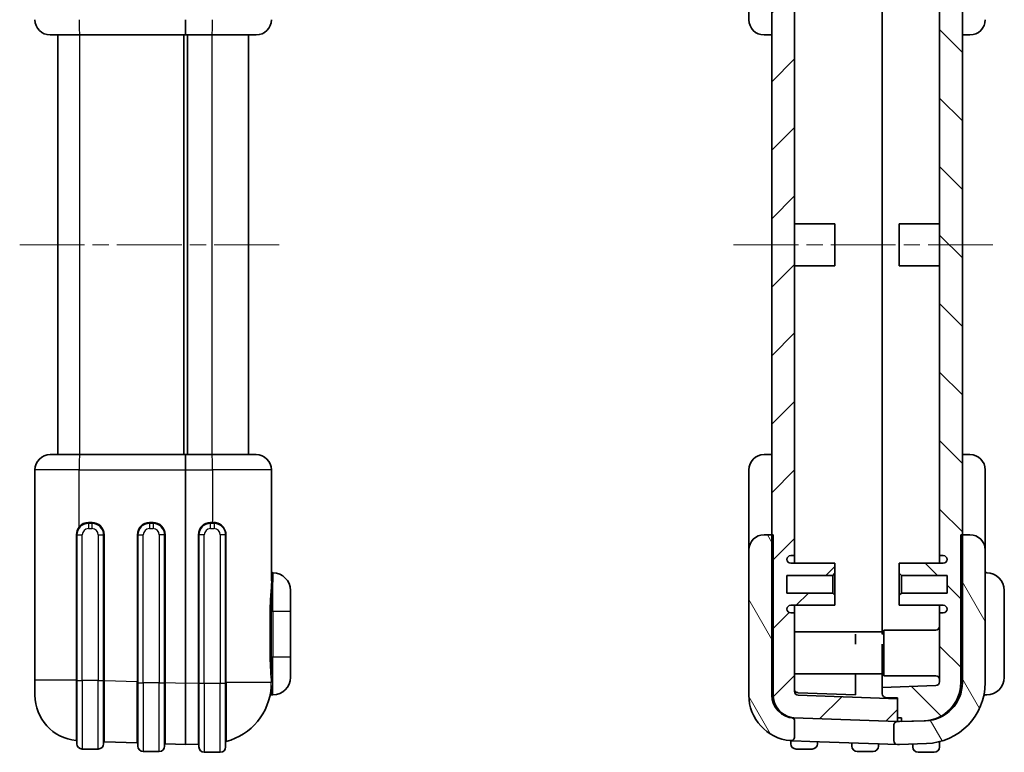
# Model space of a CAD drawing. Units: millimetres. Extents: x 22 to 4373, y 12 to 574.
# Drawn here: x 1020 to 1149, y 284 to 380 of the extents above; entities that cross this region are included whole.
import ezdxf

# ---------------------------------------------------------------- set-up
doc = ezdxf.new("R2010")
doc.units = ezdxf.units.MM
doc.header["$LTSCALE"] = 1.5
doc.linetypes.add('CHAIN', pattern=[0.3543, 0.2362, -0.0295, 0.0591, -0.0295])
for name, color, linetype, lineweight in [('Centerline (ISO)', 131, 'Continuous', 18), ('Hatch (ISO)', 1, 'Continuous', 18), ('Visible (ISO)', 7, 'Continuous', 35), ('Visible Narrow (ISO)', 7, 'Continuous', 25)]:
    doc.layers.add(name, color=color, linetype=linetype, lineweight=lineweight)

msp = doc.modelspace()

# ---------------------------------------------------------------- hatches: boundary and pattern name
at = {"layer": 'Hatch (ISO)'}
h = msp.add_hatch(dxfattribs=at)
h.set_pattern_fill('ANSI31', color=256, scale=50.8, style=0)
h.set_pattern_definition([(45, (589.25, -4), (-4.49013, 4.49013), [])])
edge = h.paths.add_edge_path()
edge.add_line((1126.435, 304.897), (1126.135, 305.197))
edge.add_line((1126.135, 305.197), (1120.135, 305.197))
edge.add_line((1120.135, 305.197), (1120.135, 307.497))
edge.add_line((1120.135, 307.497), (1126.135, 307.497))
edge.add_line((1126.135, 307.497), (1126.435, 307.797))
edge.add_line((1126.435, 307.797), (1126.435, 309.097))
edge.add_line((1126.435, 309.097), (1120.635, 309.097))
edge.add_ellipse((1120.635, 309.597), major_axis=(0, -0.5), ratio=1, start_angle=180, end_angle=360, ccw=False)
edge.add_line((1120.635, 310.097), (1121.135, 310.097))
edge.add_line((1121.135, 310.097), (1121.135, 391.597))
edge.add_line((1121.135, 391.597), (1120.635, 391.597))
edge.add_ellipse((1120.635, 392.097), major_axis=(0, -0.5), ratio=1, start_angle=180, end_angle=360, ccw=False)
edge.add_line((1120.635, 392.597), (1126.435, 392.597))
edge.add_line((1126.435, 392.597), (1126.435, 393.897))
edge.add_line((1126.435, 393.897), (1126.135, 394.197))
edge.add_line((1126.135, 394.197), (1120.135, 394.197))
edge.add_line((1120.135, 394.197), (1120.135, 396.497))
edge.add_line((1120.135, 396.497), (1126.135, 396.497))
edge.add_line((1126.135, 396.497), (1126.435, 396.797))
edge.add_line((1126.435, 396.797), (1126.435, 398.097))
edge.add_line((1126.435, 398.097), (1120.635, 398.097))
edge.add_ellipse((1120.635, 398.597), major_axis=(0, -0.5), ratio=1, start_angle=180, end_angle=360, ccw=False)
edge.add_line((1120.635, 399.097), (1121.135, 399.097))
edge.add_line((1121.135, 399.097), (1121.135, 409.391))
edge.add_ellipse((1121.635, 409.391), major_axis=(-0.5, 0), ratio=1, start_angle=272, end_angle=360, ccw=False)
edge.add_line((1121.617, 409.891), (1134.635, 410.345))
edge.add_line((1134.635, 410.345), (1134.635, 412.847))
edge.add_line((1134.635, 412.847), (1134.635, 413.347))
edge.add_line((1134.635, 413.347), (1121.03, 412.872))
edge.add_ellipse((1121.135, 409.874), major_axis=(-0.105, 2.998), ratio=1, start_angle=0, end_angle=3.37319)
edge.add_ellipse((1121.135, 409.874), major_axis=(-0.281, 2.987), ratio=1, start_angle=0, end_angle=84.62681)
edge.add_line((1118.135, 409.874), (1118.135, 388.858))
edge.add_line((1118.135, 388.858), (1118.135, 312.837))
edge.add_line((1118.135, 312.837), (1118.135, 291.82))
edge.add_ellipse((1121.135, 291.82), major_axis=(-3, 0), ratio=1, start_angle=0, end_angle=84.62681)
edge.add_ellipse((1121.135, 291.82), major_axis=(-0.281, -2.987), ratio=1, start_angle=0, end_angle=3.37319)
edge.add_line((1121.03, 288.822), (1134.635, 288.347))
edge.add_line((1134.635, 288.347), (1134.635, 288.847))
edge.add_line((1134.635, 288.847), (1134.635, 291.349))
edge.add_line((1134.635, 291.349), (1121.617, 291.804))
edge.add_ellipse((1121.635, 292.303), major_axis=(-0.017, -0.5), ratio=1, start_angle=272, end_angle=360, ccw=False)
edge.add_line((1121.135, 292.303), (1121.135, 302.597))
edge.add_line((1121.135, 302.597), (1120.635, 302.597))
edge.add_ellipse((1120.635, 303.097), major_axis=(0, -0.5), ratio=1, start_angle=180, end_angle=360, ccw=False)
edge.add_line((1120.635, 303.597), (1126.435, 303.597))
edge.add_line((1126.435, 303.597), (1126.435, 304.897))
h = msp.add_hatch(dxfattribs=at)
h.set_pattern_fill('ANSI31', color=256, scale=50.8, angle=90.00021, style=0)
h.set_pattern_definition([(135.0002, (589.25, -4), (-4.49011, -4.490145), [])])
edge = h.paths.add_edge_path()
edge.add_line((1134.635, 291.447), (1134.635, 291.349))
edge.add_line((1134.635, 291.349), (1134.635, 288.847))
edge.add_line((1134.635, 288.847), (1135.135, 288.847))
edge.add_line((1135.135, 288.847), (1135.135, 288.347))
edge.add_line((1135.135, 288.347), (1138.109, 288.451))
edge.add_line((1138.109, 288.451), (1138.309, 288.458))
edge.add_ellipse((1138.135, 293.455), major_axis=(0.174, -4.997), ratio=1, start_angle=0, end_angle=88)
edge.add_line((1143.135, 293.455), (1143.135, 312.837))
edge.add_line((1143.135, 312.837), (1143.135, 388.858))
edge.add_line((1143.135, 388.858), (1143.135, 408.239))
edge.add_ellipse((1138.135, 408.239), major_axis=(5, 0), ratio=1, start_angle=0, end_angle=88)
edge.add_line((1138.309, 413.236), (1138.109, 413.243))
edge.add_line((1138.109, 413.243), (1135.135, 413.347))
edge.add_line((1135.135, 413.347), (1135.135, 412.847))
edge.add_line((1135.135, 412.847), (1134.635, 412.847))
edge.add_line((1134.635, 412.847), (1134.635, 410.345))
edge.add_line((1134.635, 410.345), (1134.635, 410.247))
edge.add_line((1134.635, 410.247), (1133.117, 410.194))
edge.add_ellipse((1133.135, 409.694), major_axis=(-0.017, 0.5), ratio=1, start_angle=0, end_angle=88)
edge.add_line((1132.635, 409.694), (1132.635, 408.877))
edge.add_line((1132.635, 408.877), (1139.652, 408.632))
edge.add_ellipse((1139.635, 408.133), major_axis=(0.017, 0.5), ratio=1, start_angle=272, end_angle=360, ccw=False)
edge.add_line((1140.135, 408.133), (1140.135, 399.097))
edge.add_line((1140.135, 399.097), (1140.635, 399.097))
edge.add_ellipse((1140.635, 398.597), major_axis=(0, 0.5), ratio=1, start_angle=180, end_angle=360, ccw=False)
edge.add_line((1140.635, 398.097), (1134.835, 398.097))
edge.add_line((1134.835, 398.097), (1134.835, 396.797))
edge.add_line((1134.835, 396.797), (1135.135, 396.497))
edge.add_line((1135.135, 396.497), (1141.135, 396.497))
edge.add_line((1141.135, 396.497), (1141.135, 394.197))
edge.add_line((1141.135, 394.197), (1135.135, 394.197))
edge.add_line((1135.135, 394.197), (1134.835, 393.897))
edge.add_line((1134.835, 393.897), (1134.835, 392.597))
edge.add_line((1134.835, 392.597), (1140.635, 392.597))
edge.add_ellipse((1140.635, 392.097), major_axis=(0, 0.5), ratio=1, start_angle=180, end_angle=360, ccw=False)
edge.add_line((1140.635, 391.597), (1140.135, 391.597))
edge.add_line((1140.135, 391.597), (1140.135, 310.097))
edge.add_line((1140.135, 310.097), (1140.635, 310.097))
edge.add_ellipse((1140.635, 309.597), major_axis=(0, 0.5), ratio=1, start_angle=180, end_angle=360, ccw=False)
edge.add_line((1140.635, 309.097), (1134.835, 309.097))
edge.add_line((1134.835, 309.097), (1134.835, 307.797))
edge.add_line((1134.835, 307.797), (1135.135, 307.497))
edge.add_line((1135.135, 307.497), (1141.135, 307.497))
edge.add_line((1141.135, 307.497), (1141.135, 305.197))
edge.add_line((1141.135, 305.197), (1135.135, 305.197))
edge.add_line((1135.135, 305.197), (1134.835, 304.897))
edge.add_line((1134.835, 304.897), (1134.835, 303.597))
edge.add_line((1134.835, 303.597), (1140.635, 303.597))
edge.add_ellipse((1140.635, 303.097), major_axis=(0, 0.5), ratio=1, start_angle=180, end_angle=360, ccw=False)
edge.add_line((1140.635, 302.597), (1140.135, 302.597))
edge.add_line((1140.135, 302.597), (1140.135, 293.562))
edge.add_ellipse((1139.635, 293.562), major_axis=(0.5, 0), ratio=1, start_angle=272, end_angle=360, ccw=False)
edge.add_line((1139.652, 293.062), (1132.635, 292.817))
edge.add_line((1132.635, 292.817), (1132.635, 292))
edge.add_ellipse((1133.135, 292), major_axis=(-0.5, 0), ratio=1, start_angle=0, end_angle=88)
edge.add_line((1133.117, 291.5), (1134.635, 291.447))
h = msp.add_hatch(dxfattribs=at)
h.set_pattern_fill('ANSI31', color=256, scale=50.8, angle=75.00018, style=0)
h.set_pattern_definition([(120.0002, (589.25, -4), (-5.49925, -3.175017), [])])
edge = h.paths.add_edge_path()
edge.add_ellipse((1134.635, 287.847), major_axis=(0.017, 0.5), ratio=1, start_angle=0, end_angle=92)
edge.add_line((1134.135, 287.847), (1134.135, 285.846))
edge.add_ellipse((1134.635, 285.846), major_axis=(-0.5, 0), ratio=1, start_angle=0, end_angle=88)
edge.add_line((1134.617, 285.346), (1134.878, 285.337))
edge.add_ellipse((1134.885, 285.537), major_axis=(-0.007, -0.2), ratio=1, start_angle=0, end_angle=4)
edge.add_line((1134.892, 285.337), (1138.414, 285.46))
edge.add_ellipse((1138.135, 293.455), major_axis=(0.279, -7.995), ratio=1, start_angle=0, end_angle=88)
edge.add_line((1146.135, 293.455), (1146.135, 310.837))
edge.add_ellipse((1144.135, 310.837), major_axis=(2, 0), ratio=1, start_angle=0, end_angle=90)
edge.add_line((1144.135, 312.837), (1143.135, 312.837))
edge.add_line((1143.135, 312.837), (1142.935, 312.837))
edge.add_line((1142.935, 312.837), (1142.935, 293.448))
edge.add_ellipse((1137.935, 293.448), major_axis=(5, 0), ratio=1, start_angle=272, end_angle=360, ccw=False)
edge.add_line((1138.109, 288.451), (1135.135, 288.347))
edge.add_line((1135.135, 288.347), (1134.892, 288.339))
edge.add_ellipse((1134.885, 288.538), major_axis=(0.007, -0.2), ratio=1, start_angle=356, end_angle=360, ccw=False)
edge.add_line((1134.878, 288.339), (1134.652, 288.346))
edge = h.paths.add_edge_path()
edge.add_line((1118.335, 291.813), (1118.335, 312.837))
edge.add_line((1118.335, 312.837), (1118.135, 312.837))
edge.add_line((1118.135, 312.837), (1117.135, 312.837))
edge.add_ellipse((1117.135, 310.837), major_axis=(0, 2), ratio=1, start_angle=0, end_angle=90)
edge.add_line((1115.135, 310.837), (1115.135, 291.82))
edge.add_ellipse((1121.135, 291.82), major_axis=(-6, 0), ratio=1, start_angle=0, end_angle=84.78409)
edge.add_ellipse((1120.635, 286.343), major_axis=(-0.045, -0.498), ratio=1, start_angle=0, end_angle=95.21591)
edge.add_line((1121.135, 286.343), (1121.135, 288.384))
edge.add_ellipse((1120.635, 288.384), major_axis=(0.5, 0), ratio=1, start_angle=0, end_angle=64.01441)
edge.add_ellipse((1120.635, 288.384), major_axis=(0.219, 0.449), ratio=1, start_angle=0, end_angle=14.44863)
edge.add_ellipse((1121.335, 291.813), major_axis=(-0.6, -2.939), ratio=1, start_angle=281.53696, end_angle=360, ccw=False)

# ---------------------------------------------------------------- linework, layer by layer
at = {"layer": 'Centerline (ISO)', "linetype": 'CHAIN', "ltscale": 23.990969}
for p, q in [((1019.537, 350.847), (1054.537, 350.847)), ((1113.135, 350.847), (1148.135, 350.847))]:
    msp.add_line(p, q, dxfattribs=at)
at = {"layer": 'Visible (ISO)'}
for p, q in [((1118.135, 409.874), (1118.135, 291.82)), ((1143.135, 293.455), (1143.135, 408.239)), ((1132.635, 300.097), (1132.635, 401.597)), ((1121.135, 310.097), (1121.135, 391.597)), ((1140.135, 391.597), (1140.135, 310.097)), ((1115.135, 382.762), (1115.135, 380.358)), ((1027.397, 378.358), (1023.537, 378.358)), ((1024.537, 378.358), (1024.537, 323.337)), ((1027.397, 378.358), (1041.287, 378.358)), ((1041.037, 323.337), (1041.037, 378.358)), ((1041.287, 378.358), (1044.746, 378.358)), ((1041.537, 323.337), (1041.537, 378.358)), ((1050.537, 378.358), (1044.746, 378.358)), ((1049.537, 323.337), (1049.537, 378.358)), ((1117.135, 378.358), (1118.135, 378.358)), ((1143.135, 378.358), (1144.135, 378.358)), ((1121.135, 353.597), (1126.435, 353.597)), ((1126.435, 353.597), (1126.435, 348.097)), ((1134.835, 348.097), (1134.835, 353.597)), ((1140.135, 353.597), (1134.835, 353.597)), ((1121.135, 348.097), (1126.435, 348.097)), ((1140.135, 348.097), (1134.835, 348.097)), ((1023.537, 323.337), (1027.397, 323.337)), ((1041.287, 323.337), (1027.397, 323.337)), ((1044.746, 323.337), (1041.287, 323.337)), ((1044.746, 323.337), (1050.537, 323.337)), ((1117.135, 323.337), (1118.135, 323.337)), ((1143.135, 323.337), (1144.135, 323.337)), ((1021.537, 321.337), (1021.537, 293.819)), ((1052.537, 306.787), (1052.537, 321.337)), ((1115.135, 321.337), (1115.135, 318.932)), ((1146.135, 318.932), (1146.135, 321.337)), ((1115.135, 318.932), (1115.135, 313.914)), ((1146.135, 313.914), (1146.135, 318.932)), ((1029.037, 314.337), (1028.537, 314.337)), ((1037.037, 314.337), (1036.537, 314.337)), ((1045.037, 314.337), (1044.537, 314.337)), ((1115.135, 313.914), (1115.135, 310.837)), ((1146.135, 310.837), (1146.135, 313.914)), ((1027.037, 312.837), (1027.037, 293.749)), ((1030.537, 293.749), (1030.537, 312.837)), ((1035.037, 312.837), (1035.037, 293.429)), ((1038.537, 293.429), (1038.537, 312.837)), ((1043.037, 312.837), (1043.037, 293.319)), ((1046.537, 293.319), (1046.537, 312.837)), ((1118.335, 312.837), (1117.135, 312.837)), ((1118.335, 291.813), (1118.335, 312.837)), ((1144.135, 312.837), (1142.935, 312.837)), ((1142.935, 312.837), (1142.935, 293.448)), ((1115.135, 310.837), (1115.135, 291.82)), ((1120.635, 310.097), (1121.135, 310.097)), ((1121.135, 310.097), (1121.135, 309.097)), ((1140.135, 310.097), (1140.635, 310.097)), ((1140.135, 309.097), (1140.135, 310.097)), ((1146.135, 293.455), (1146.135, 310.837)), ((1126.435, 309.097), (1120.635, 309.097)), ((1126.435, 307.797), (1126.435, 309.097)), ((1140.635, 309.097), (1134.835, 309.097)), ((1134.835, 309.097), (1134.835, 307.797)), ((1120.135, 305.197), (1120.135, 307.497)), ((1120.135, 307.497), (1126.135, 307.497)), ((1126.135, 307.497), (1126.435, 307.797)), ((1126.135, 305.197), (1126.135, 307.497)), ((1126.435, 307.797), (1126.435, 304.897)), ((1134.835, 307.797), (1135.135, 307.497)), ((1134.835, 304.897), (1134.835, 307.797)), ((1135.135, 307.497), (1141.135, 307.497)), ((1135.135, 307.497), (1135.135, 305.197)), ((1141.135, 307.497), (1141.135, 305.197)), ((1055.037, 305.537), (1055.037, 302.837)), ((1126.135, 305.197), (1120.135, 305.197)), ((1126.435, 304.897), (1126.135, 305.197)), ((1126.435, 303.597), (1126.435, 304.897)), ((1135.135, 305.197), (1134.835, 304.897)), ((1134.835, 304.897), (1134.835, 303.597)), ((1141.135, 305.197), (1135.135, 305.197)), ((1148.635, 305.537), (1148.635, 302.837)), ((1120.635, 303.597), (1126.435, 303.597)), ((1121.135, 303.597), (1121.135, 302.597)), ((1134.835, 303.597), (1140.635, 303.597)), ((1140.135, 302.597), (1140.135, 303.597)), ((1055.037, 296.837), (1055.037, 302.837)), ((1121.135, 302.597), (1120.635, 302.597)), ((1121.135, 292.303), (1121.135, 302.597)), ((1140.635, 302.597), (1140.135, 302.597)), ((1140.135, 302.597), (1140.135, 293.562)), ((1148.635, 296.837), (1148.635, 302.837)), ((1121.135, 300.097), (1132.635, 300.097)), ((1129.135, 299.824), (1129.135, 298.516)), ((1132.635, 300.097), (1132.635, 299.824)), ((1132.835, 299.837), (1132.635, 299.837)), ((1132.835, 294.347), (1132.835, 300.347)), ((1139.635, 300.347), (1132.835, 300.347)), ((1132.635, 298.516), (1132.635, 294.597)), ((1055.037, 296.837), (1055.037, 294.137)), ((1132.835, 296.837), (1132.635, 296.837)), ((1148.635, 296.837), (1148.635, 294.137)), ((1121.135, 294.597), (1132.635, 294.597)), ((1129.135, 291.872), (1129.135, 294.597)), ((1132.635, 293.417), (1132.635, 294.597)), ((1139.635, 294.347), (1132.835, 294.347)), ((1021.537, 291.82), (1021.537, 293.819)), ((1027.037, 285.449), (1027.037, 293.749)), ((1030.537, 293.749), (1030.537, 285.449)), ((1035.037, 285.129), (1035.037, 293.429)), ((1038.537, 293.429), (1038.537, 285.129)), ((1043.037, 285.019), (1043.037, 293.319)), ((1046.537, 293.319), (1046.537, 285.019)), ((1132.635, 293.417), (1132.635, 292.817)), ((1139.652, 293.062), (1132.635, 292.817)), ((1052.532, 291.837), (1052.737, 291.837)), ((1129.135, 291.872), (1121.611, 292.135)), ((1134.635, 291.349), (1121.617, 291.804)), ((1132.635, 292.817), (1132.635, 292)), ((1146.335, 291.837), (1146.131, 291.837)), ((1133.117, 291.5), (1134.635, 291.447)), ((1134.635, 291.447), (1134.635, 288.847)), ((1134.635, 288.347), (1134.635, 291.349)), ((1034.941, 288.56), (1034.942, 288.56)), ((1041.277, 288.847), (1041.277, 288.847)), ((1041.296, 288.847), (1041.296, 288.847)), ((1121.03, 288.822), (1134.635, 288.347)), ((1121.135, 286.343), (1121.135, 288.384)), ((1134.635, 288.847), (1135.135, 288.847)), ((1134.652, 288.346), (1134.635, 288.347)), ((1134.878, 288.339), (1134.652, 288.346)), ((1138.109, 288.451), (1134.892, 288.339)), ((1135.135, 288.847), (1135.135, 288.347)), ((1135.135, 288.347), (1138.309, 288.458)), ((1134.135, 287.847), (1134.135, 285.846)), ((1030.64, 285.708), (1034.94, 285.558)), ((1038.64, 285.429), (1041.28, 285.337)), ((1041.294, 285.337), (1042.933, 285.394)), ((1120.635, 285.75), (1120.635, 285.449)), ((1120.925, 285.824), (1123.117, 285.747)), ((1123.117, 285.747), (1132.117, 285.433)), ((1124.135, 285.449), (1124.135, 285.608)), ((1128.635, 285.458), (1128.635, 285.129)), ((1132.117, 285.433), (1134.617, 285.346)), ((1132.135, 285.129), (1132.135, 285.329)), ((1134.617, 285.346), (1134.878, 285.337)), ((1134.892, 285.337), (1138.414, 285.46)), ((1140.135, 285.019), (1140.135, 285.632)), ((1027.737, 284.749), (1029.837, 284.749)), ((1035.737, 284.429), (1037.837, 284.429)), ((1043.737, 284.319), (1045.837, 284.319)), ((1122.135, 284.749), (1121.335, 284.749)), ((1122.135, 284.749), (1122.635, 284.749)), ((1123.435, 284.749), (1122.635, 284.749)), ((1130.135, 284.429), (1129.335, 284.429)), ((1130.135, 284.429), (1130.635, 284.429)), ((1131.435, 284.429), (1130.635, 284.429)), ((1136.635, 285.294), (1136.635, 285.019)), ((1138.135, 284.319), (1137.335, 284.319)), ((1138.135, 284.319), (1138.635, 284.319)), ((1139.435, 284.319), (1138.635, 284.319))]:
    msp.add_line(p, q, dxfattribs=at)
for centre, radius, start, end in [((1023.537, 380.358), 2, 180, 270), ((1050.537, 380.358), 2, 270, 0), ((1117.135, 380.358), 2, 180, 270), ((1144.135, 380.358), 2, 270, 0), ((1023.537, 321.337), 2, 90, 180), ((1050.537, 321.337), 2, 0, 90), ((1117.135, 321.337), 2, 90, 180), ((1144.135, 321.337), 2, 0, 90), ((1028.537, 312.837), 1.5, 90, 180), ((1029.037, 312.837), 1.5, 0, 90), ((1036.537, 312.837), 1.5, 90, 180), ((1037.037, 312.837), 1.5, 0, 90), ((1044.537, 312.837), 1.5, 90, 180), ((1045.037, 312.837), 1.5, 0, 90), ((1117.135, 310.837), 2, 90, 180), ((1144.135, 310.837), 2, 0, 90), ((1120.635, 309.597), 0.5, 90, 270), ((1140.635, 309.597), 0.5, 270, 90), ((1052.737, 308.037), 0.2, 180, 270), ((1052.737, 305.537), 2.3, 0, 90), ((1146.335, 308.037), 0.2, 180, 270), ((1146.335, 305.537), 2.3, 0, 90), ((1120.635, 303.097), 0.5, 90, 270), ((1140.635, 303.097), 0.5, 270, 90), ((1139.635, 300.847), 0.5, 270, 0), ((1139.635, 293.847), 0.5, 0, 90), ((1052.737, 294.137), 2.3, 270, 0), ((1137.935, 293.448), 5, 272, 0), ((1138.135, 293.455), 5, 272, 0), ((1138.135, 293.455), 8, 272, 0), ((1139.635, 293.562), 0.5, 272, 0), ((1146.335, 294.137), 2.3, 270, 0), ((1027.537, 291.82), 6, 180, 264.35522), ((1044.537, 293.455), 8, 285.02611, 356.02362), ((1052.532, 291.637), 0.2, 90, 167.18803), ((1121.135, 291.82), 6, 180, 264.78409), ((1121.135, 291.82), 3, 180, 268), ((1121.335, 291.813), 3, 180, 258.46304), ((1121.635, 292.303), 0.5, 180, 268), ((1133.135, 292), 0.5, 180, 268), ((1146.131, 291.637), 0.2, 90, 167.18803), ((1027.537, 291.82), 3, 258.64535, 258.6547), ((1120.635, 288.384), 0.5, 0, 78.46304), ((1134.635, 287.847), 0.5, 88, 180), ((1134.885, 288.538), 0.2, 268, 272), ((1026.937, 285.75), 0.1, 0, 84.35522), ((1027.737, 285.449), 0.7, 180, 270), ((1029.837, 285.449), 0.7, 270, 0), ((1030.637, 285.608), 0.1, 88, 180), ((1034.937, 285.458), 0.1, 0, 88), ((1038.637, 285.329), 0.1, 88, 180), ((1041.287, 285.537), 0.2, 268, 272), ((1042.937, 285.294), 0.1, 0, 92), ((1046.637, 285.632), 0.1, 105.02611, 180), ((1120.535, 285.75), 0.1, 0, 84.35522), ((1120.635, 286.343), 0.5, 264.78409, 0), ((1121.335, 285.449), 0.7, 180, 270), ((1123.435, 285.449), 0.7, 270, 0), ((1124.235, 285.608), 0.1, 88, 180), ((1128.535, 285.458), 0.1, 0, 88), ((1132.235, 285.329), 0.1, 88, 180), ((1134.635, 285.846), 0.5, 180, 268), ((1134.885, 285.537), 0.2, 268, 272), ((1136.535, 285.294), 0.1, 0, 92), ((1140.235, 285.632), 0.1, 105.02611, 180), ((1035.737, 285.129), 0.7, 180, 270), ((1037.837, 285.129), 0.7, 270, 0), ((1043.737, 285.019), 0.7, 180, 270), ((1045.837, 285.019), 0.7, 270, 0), ((1129.335, 285.129), 0.7, 180, 270), ((1131.435, 285.129), 0.7, 270, 0), ((1137.335, 285.019), 0.7, 180, 270), ((1139.435, 285.019), 0.7, 270, 0)]:
    msp.add_arc(centre, radius, start, end, dxfattribs=at)
msp.add_open_spline([(1121.611, 292.135), (1121.578, 292.136), (1121.545, 292.14), (1121.481, 292.151), (1121.45, 292.16), (1121.364, 292.189), (1121.313, 292.216), (1121.228, 292.281), (1121.194, 292.32), (1121.147, 292.405), (1121.135, 292.451), (1121.135, 292.498)], degree=3, knots=[-0.077421903, -0.077421903, -0.077421903, -0.077421903, -0.067463587, -0.067463587, -0.057495491, -0.057495491, -0.03864392, -0.03864392, -0.019760918, -0.019760918, -0.000001, -0.000001, -0.000001, -0.000001], dxfattribs=at)
msp.add_open_spline([(1120.589, 285.845), (1120.589, 285.845), (1120.707, 285.832), (1120.925, 285.824)], degree=3, dxfattribs=at)
at = {"layer": 'Visible Narrow (ISO)'}
for p, q in [((1027.432, 323.337), (1027.432, 378.358)), ((1044.711, 378.358), (1044.711, 323.337)), ((1027.327, 321.337), (1021.537, 321.337)), ((1027.327, 313.88), (1027.327, 321.337)), ((1027.327, 321.337), (1041.28, 321.337)), ((1041.28, 321.337), (1041.28, 293.332)), ((1041.28, 321.337), (1041.294, 321.337)), ((1041.294, 293.332), (1041.294, 321.337)), ((1041.294, 321.337), (1044.816, 321.337)), ((1052.537, 321.337), (1044.816, 321.337)), ((1044.816, 321.337), (1044.816, 314.437)), ((1028.537, 314.337), (1028.537, 313.637)), ((1029.04, 314.437), (1028.54, 314.437)), ((1029.037, 313.637), (1029.037, 314.337)), ((1036.537, 314.337), (1036.537, 313.637)), ((1037.04, 314.437), (1036.54, 314.437)), ((1037.037, 314.337), (1037.037, 313.637)), ((1044.816, 314.437), (1044.533, 314.437)), ((1044.537, 313.637), (1044.537, 314.337)), ((1044.816, 314.437), (1045.03, 314.437)), ((1045.037, 314.337), (1045.037, 313.637)), ((1026.946, 312.837), (1027.037, 312.837)), ((1026.946, 312.837), (1026.946, 293.819)), ((1027.037, 312.837), (1027.737, 312.837)), ((1027.737, 293.749), (1027.737, 312.837)), ((1028.537, 313.637), (1029.037, 313.637)), ((1029.837, 312.837), (1030.537, 312.837)), ((1029.837, 312.837), (1029.837, 293.749)), ((1030.537, 312.837), (1030.64, 312.837)), ((1030.64, 293.703), (1030.64, 312.837)), ((1034.94, 312.837), (1035.037, 312.837)), ((1034.94, 312.837), (1034.94, 293.553)), ((1035.037, 312.837), (1035.737, 312.837)), ((1035.737, 293.429), (1035.737, 312.837)), ((1036.537, 313.637), (1037.037, 313.637)), ((1038.537, 312.837), (1037.837, 312.837)), ((1037.837, 312.837), (1037.837, 293.429)), ((1038.64, 312.837), (1038.537, 312.837)), ((1038.64, 293.424), (1038.64, 312.837)), ((1043.037, 312.837), (1042.933, 312.837)), ((1042.933, 312.837), (1042.933, 293.389)), ((1043.737, 312.837), (1043.037, 312.837)), ((1043.737, 293.319), (1043.737, 312.837)), ((1044.537, 313.637), (1045.037, 313.637)), ((1046.537, 312.837), (1045.837, 312.837)), ((1045.837, 312.837), (1045.837, 293.319)), ((1046.611, 312.837), (1046.537, 312.837)), ((1046.611, 293.455), (1046.611, 312.837)), ((1052.737, 307.837), (1052.737, 306.635)), ((1052.737, 302.837), (1052.737, 306.635)), ((1052.337, 302.837), (1052.337, 296.837)), ((1052.337, 302.837), (1052.532, 302.837)), ((1052.532, 296.837), (1052.532, 302.837)), ((1052.532, 302.837), (1052.737, 302.837)), ((1052.737, 302.837), (1055.037, 302.837)), ((1052.737, 302.837), (1052.737, 296.837)), ((1052.337, 296.837), (1052.532, 296.837)), ((1052.532, 296.837), (1052.737, 296.837)), ((1052.737, 296.837), (1055.037, 296.837)), ((1052.737, 291.837), (1052.737, 296.837)), ((1021.537, 293.819), (1026.946, 293.819)), ((1026.946, 293.819), (1027.037, 293.819)), ((1027.037, 293.749), (1027.737, 293.749)), ((1027.737, 293.749), (1027.737, 284.749)), ((1029.837, 293.749), (1027.737, 293.749)), ((1029.837, 293.749), (1030.537, 293.749)), ((1029.837, 284.749), (1029.837, 293.749)), ((1030.537, 293.703), (1030.64, 293.703)), ((1034.94, 293.553), (1030.64, 293.703)), ((1035.037, 293.553), (1034.94, 293.553)), ((1035.037, 293.429), (1035.737, 293.429)), ((1035.737, 293.429), (1035.737, 284.429)), ((1037.837, 293.429), (1035.737, 293.429)), ((1037.837, 293.429), (1038.537, 293.429)), ((1037.837, 284.429), (1037.837, 293.429)), ((1038.64, 293.424), (1038.537, 293.424)), ((1041.28, 293.332), (1038.64, 293.424)), ((1041.294, 293.332), (1041.28, 293.332)), ((1042.933, 293.389), (1041.294, 293.332)), ((1043.037, 293.389), (1042.933, 293.389)), ((1043.737, 293.319), (1043.037, 293.319)), ((1043.737, 293.319), (1043.737, 284.319)), ((1045.837, 293.319), (1043.737, 293.319)), ((1046.537, 293.319), (1045.837, 293.319)), ((1045.837, 284.319), (1045.837, 293.319)), ((1046.611, 293.455), (1046.537, 293.455)), ((1046.611, 293.455), (1046.611, 285.728)), ((1052.517, 293.455), (1046.611, 293.455)), ((1034.941, 288.06), (1034.942, 288.06)), ((1034.941, 286.058), (1034.941, 286.058))]:
    msp.add_line(p, q, dxfattribs=at)
for centre, radius, start, end in [((1028.54, 312.837), 1.6, 90, 139.29297), ((1029.04, 312.837), 1.6, 0, 90), ((1036.54, 312.837), 1.6, 90, 180), ((1037.04, 312.837), 1.6, 0, 90), ((1044.533, 312.837), 1.6, 90, 180), ((1028.537, 312.837), 0.8, 90, 180), ((1029.037, 312.837), 0.8, 0, 90), ((1036.537, 312.837), 0.8, 90, 180), ((1037.037, 312.837), 0.8, 0, 90), ((1044.537, 312.837), 0.8, 90, 180), ((1045.037, 312.837), 0.8, 0, 90)]:
    msp.add_arc(centre, radius, start, end, dxfattribs=at)
for centre, major_axis, ratio, start_param, end_param in [((1027.397, 380.358), (0, -2), 0.0348995, 4.712389, 6.2831853), ((1041.287, 380.358), (0, -2), 0.0034899, 4.712389, 6.2831853), ((1041.287, 380.358), (0, 2), 0.0034899, 3.1415927, 4.712389), ((1044.746, 380.358), (0, -2), 0.0348995, 0, 1.5707963), ((1027.397, 321.337), (0, 2), 0.0348995, 0, 1.5707963), ((1041.287, 321.337), (0, -2), 0.0034899, 3.1415927, 4.712389), ((1041.287, 321.337), (0, 2), 0.0034899, 4.712389, 6.2831853), ((1044.746, 321.337), (0, 2), 0.0348995, 4.712389, 6.2831853), ((1027.324, 313.88), (0.0758, -0.0652), 0.0227691, 0, 1.5443375), ((1028.537, 314.437), (0, -0.1), 0.0348995, 0, 1.5707963), ((1029.037, 314.437), (0, -0.1), 0.0348995, 0, 1.5707963), ((1036.537, 314.437), (0, -0.1), 0.0348995, 0, 1.5707963), ((1037.037, 314.437), (0, -0.1), 0.0348995, 0, 1.5707963), ((1044.537, 314.437), (0, -0.1), 0.0348995, 4.712389, 6.2831853), ((1044.819, 314.437), (0, -0.1), 0.0348995, 4.712389, 6.2831853), ((1045.037, 314.437), (0, -0.1), 0.0617284, 4.712389, 6.2831853), ((1052.737, 306.787), (-0.2, 0), 0.7596658, 0, 1.5707963), ((1030.637, 293.713), (-0.003, 8.005), 0.0004354, 3.1415764, 4.7111553), ((1034.937, 293.563), (0.003, -8.005), 0.0004354, 6.2831699, 7.8527483), ((1038.637, 293.434), (-0.003, 8.005), 0.0004354, 3.1415764, 4.7111553), ((1041.287, 293.341), (-0.007, -8.005), 0.0008709, 4.7135773, 6.2831557), ((1041.287, 293.341), (-0.007, 8.005), 0.0008709, 3.1416221, 4.7112006), ((1042.937, 293.399), (-0.003, -8.005), 0.0004354, 4.7136224, 6.2832007), ((1052.717, 293.455), (-0.2, -0.012), 0.6496502, 4.6737499, 6.1918426), ((1050.309, 295.848), (1.678, -4.06), 0.3568767, 0.6227449, 0.801579), ((1050.5, 295.89), (-1.693, 3.937), 0.3673537, 3.7583302, 3.9390108), ((1052.717, 292.886), (-0.2, 0.014), 0.7588908, 4.7650926, 6.2831853)]:
    msp.add_ellipse(centre, major_axis=major_axis, ratio=ratio, start_param=start_param, end_param=end_param, dxfattribs=at)
for points in [[(1027.327, 313.88), (1027.085, 313.594), (1026.946, 313.214), (1026.946, 312.837)], [(1052.337, 296.837), (1052.337, 295.614), (1052.463, 294.383), (1052.517, 293.455)], [(1052.717, 293.585), (1052.662, 294.477), (1052.532, 295.661), (1052.532, 296.837)], [(1052.72, 293.097), (1052.72, 293.097), (1052.72, 293.097), (1052.72, 293.097)], [(1052.532, 291.837), (1052.532, 291.837), (1052.662, 292.275), (1052.717, 293.038)]]:
    msp.add_open_spline(points, degree=3, dxfattribs=at)
for points, knots in [([(1046.611, 312.837), (1046.611, 313.196), (1046.399, 313.797), (1045.738, 314.326), (1045.267, 314.437), (1045.03, 314.437)], [0, 0, 0, 0, 0.10782303, 0.17970506, 0.25158708, 0.25158708, 0.25158708, 0.25158708]), ([(1052.537, 306.787), (1052.537, 306.232), (1052.406, 304.973), (1052.337, 303.476), (1052.337, 302.837)], [-0.44762582, -0.44762582, -0.44762582, -0.44762582, -0.19183964, 0, 0, 0, 0]), ([(1052.532, 302.837), (1052.532, 303.451), (1052.603, 304.891), (1052.737, 306.102), (1052.737, 306.635)], [0, 0, 0, 0, 0.19183964, 0.44762582, 0.44762582, 0.44762582, 0.44762582]), ([(1026.946, 293.819), (1026.946, 292.04), (1026.946, 289.051), (1026.946, 286.392), (1026.946, 285.849), (1026.946, 285.849)], [0, 0, 0, 0, 0.5404403, 0.9007339, 1.2610275, 1.2610275, 1.2610275, 1.2610275])]:
    msp.add_open_spline(points, degree=3, knots=knots, dxfattribs=at)

doc.saveas('drawing.dxf')
